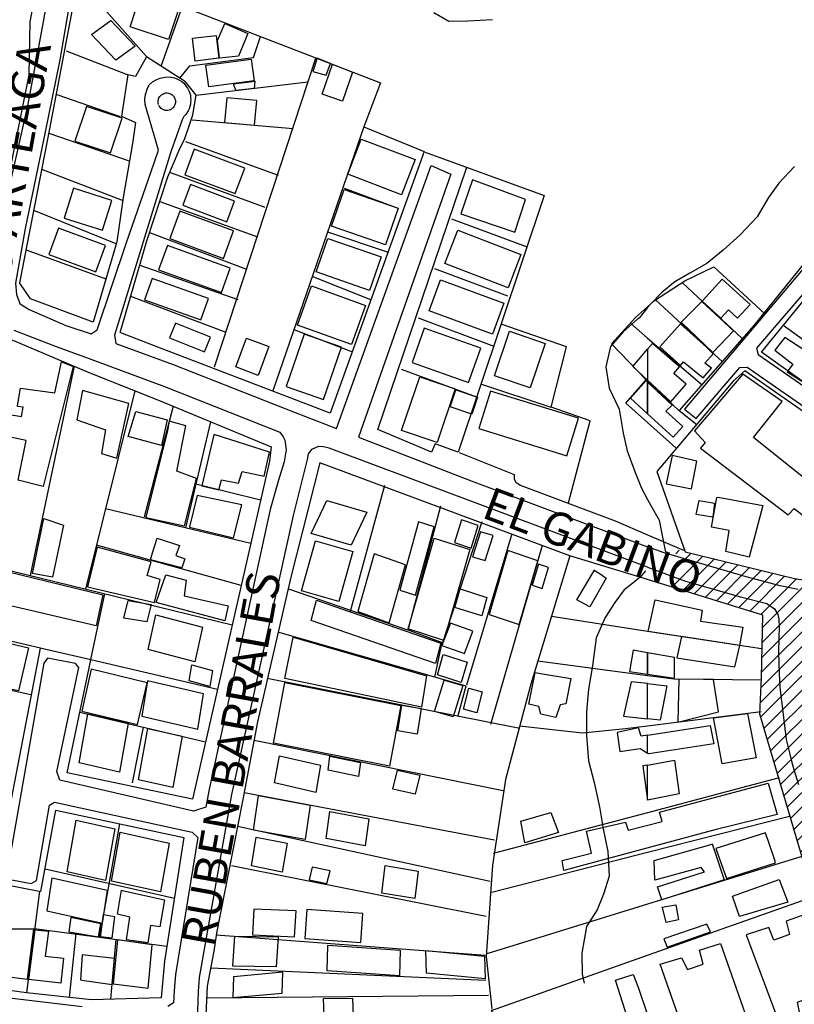
# Model space of a CAD drawing. Units: millimetres. Extents: x 8 to 4288, y 10 to 1950.
# Drawn here: x 240 to 475, y 1110 to 1408 of the extents above; entities that cross this region are included whole.
import ezdxf

# ---------------------------------------------------------------- set-up
doc = ezdxf.new("R2010")
doc.units = ezdxf.units.MM
doc.header["$LTSCALE"] = 0.1
doc.layers.add('02_textos', color=7, linetype='Continuous', lineweight=13)
doc.layers.add('A01_NUEVO', color=1, linetype='Continuous', lineweight=9)
doc.styles.add('MONOTXT', font='MONOTXT', dxfattribs={"height": 0.2})

msp = doc.modelspace()

# ---------------------------------------------------------------- hatches: boundary and pattern name
at = {"layer": 'A01_NUEVO'}
h = msp.add_hatch(dxfattribs=at)
h.set_pattern_fill('ANSI31', color=10, scale=25)
h.set_pattern_definition([(45, (-366323.3666, -6307683.8283), (-2.2097086912, 2.2097086912), [])])
h.paths.add_polyline_path([(507.242, 1196.041), (499.082, 1221.771), (499.762, 1223.961), (537.612, 1238.081), (541.942, 1237.551), (537.312, 1247.561), (534.282, 1251.901), (528.262, 1256.711), (523.452, 1260.211), (509.132, 1266.401), (507.612, 1263.431), (499.892, 1254.881), (487.086, 1239.086), (484.272, 1238.291), (480.422, 1237.881), (475.232, 1238.681), (442.122, 1246.841), (439.587, 1247.454), (436.894, 1236.491), (465.612, 1227.661), (465.212, 1208.711), (464.682, 1197.611), (481.062, 1142.431), (493.912, 1106.351), (509.272, 1091.051), (512.032, 1089.771), (513.532, 1088.261), (518.502, 1075.761), (527.962, 1046.571), (501.161, 1036.891), (504.98, 1024.758), (531.722, 1034.071), (534.902, 1032.171), (550.372, 988.966), (565.842, 945.761), (575.132, 919.711), (558.832, 914.151), (543.462, 909.081), (541.532, 908.457), (544.663, 898.461), (573.242, 907.621), (581.302, 884.981), (601.032, 820.601), (606.792, 802.461), (605.682, 799.981), (594.412, 795.811), (593.752, 796.561), (588.642, 795.051), (588.702, 791.781), (579.27, 788.376), (583.156, 776.016), (599.282, 781.471), (613.932, 784.201), (619.972, 762.361), (623.852, 747.901), (640.512, 694.071), (646.752, 675.121), (635.922, 671.001), (618.013, 665.125), (621.382, 654.399), (633.122, 658.061), (649.842, 663.271), (659.342, 631.321), (665.662, 610.051), (670.332, 594.341), (643.221, 584.957), (645.376, 578.106), (673.052, 587.051), (674.522, 585.851), (685.082, 553.291), (689.422, 535.861), (673.812, 530.831), (661.478, 526.862), (663.213, 521.379), (692.782, 531.411), (699.292, 509.271), (710.192, 471.721), (725.432, 421.661), (738.942, 380.311), (741.742, 371.561), (738.992, 367.701), (703.17, 355.72), (708.682, 338.821), (711.192, 337.971), (712.272, 335.921), (712.632, 328.348), (702.552, 321.981), (681.932, 310.451), (658.782, 300.611), (656.619, 288.452), (670.362, 284.341), (693.312, 291.321), (695.032, 291.851), (701.152, 293.171), (730.382, 295.921), (773.522, 300.051), (778.972, 300.331), (775.592, 324.841), (770.692, 338.151), (761.152, 360.201), (786.15, 368.743), (779.866, 386.639), (751.142, 377.891), (738.232, 420.381), (739.632, 425.193), (767.215, 434.651), (764.595, 442.49), (746.452, 436.461), (736.042, 433.281), (732.172, 446.231), (733.342, 446.451), (720.022, 490.831), (716.912, 501.111), (719.072, 505.541), (747.227, 514.893), (744.642, 522.811), (717.342, 513.631), (714.582, 513.361), (712.756, 514.268), (712.192, 515.811), (711.832, 517.351), (705.022, 538.391), (684.432, 609.041), (685.862, 612.151), (720.796, 623.87), (717.071, 634.975), (696.682, 628.101), (696.922, 631.011), (696.792, 631.341), (687.502, 628.791), (673.892, 673.191), (683.191, 675.757), (682.362, 678.881), (701.479, 685.427), (697.368, 697.308), (671.532, 688.501), (660.792, 684.841), (643.652, 738.451), (642.752, 738.151), (626.87, 791.447), (626.752, 794.261), (627.632, 795.251), (628.862, 795.841), (633.552, 797.211), (647.312, 801.911), (654.974, 804.615), (652.625, 812.556), (624.176, 803.007), (619.157, 817.676), (614.222, 832.101), (607.082, 859.391), (600.232, 885.601), (616.772, 890.141), (628.944, 894.411), (625.823, 903.105), (610.912, 897.761), (597.342, 893.651), (593.332, 897.441), (590.072, 907.791), (586.952, 918.951), (582.562, 932.981), (583.672, 936.431), (572.141, 971.535), (601.082, 980.732), (597.281, 992.789), (568.762, 983.401), (566.402, 983.871), (557.677, 1010.356), (548.952, 1036.841), (549.722, 1038.481), (576.873, 1048.053), (573.833, 1057.697), (566.202, 1054.941), (545.592, 1047.501), (536.752, 1073.041), (527.912, 1098.581), (538.642, 1103.081), (530.657, 1127.356), (522.672, 1151.631), (550.629, 1162.512), (544.036, 1179.453), (517.822, 1169.371), (515.402, 1170.311)])

# ---------------------------------------------------------------- linework, layer by layer
at = {"color": 253}
for p, q in [((283.292, 1393.901, 836.68), (289.782, 1412.081, 836.98)), ((273.172, 1391.251, 835.98), (254.652, 1398.411, 836.19)), ((330.072, 1396.251, 836.76), (299.442, 1302.711, 834.15)), ((293.992, 1385.081, 836.18), (327.782, 1389.151, 836.72)), ((251.722, 1385.351, 835.83), (270.892, 1378.641, 835.96)), ((292.752, 1377.661, 835.91), (323.352, 1374.971, 836.32)), ((344.702, 1375.541, 836.35), (317.172, 1295.531, 834.07)), ((273.702, 1365.141, 835.96), (249.442, 1373.511, 835.66)), ((290.702, 1371.061, 835.59), (318.762, 1360.861, 835.91)), ((271.672, 1353.221, 835.03), (247.172, 1362.561, 835.14)), ((314.832, 1351.071, 835.39), (285.962, 1361.721, 835.56)), ((354.642, 1350.991, 835.79), (338.852, 1356.891, 835.83)), ((282.932, 1352.911, 835.44), (312.482, 1342.191, 835.58)), ((269.752, 1340.061, 835.31), (244.752, 1350.181, 835.35)), ((371.322, 1347.691, 835.79), (393.952, 1339.241, 836.29)), ((279.822, 1343.541, 835.14), (309.242, 1332.451, 835.25)), ((333.772, 1343.761, 835.4), (352.102, 1337.531, 835.64)), ((242.432, 1338.291, 834.76), (266.602, 1329.451, 834.88)), ((276.842, 1333.611, 834.9), (306.592, 1323.241, 835.05)), ((346.912, 1323.081, 834.86), (329.102, 1330.201, 834.9)), ((366.142, 1332.621, 835.59), (388.272, 1324.381, 835.61)), ((441.392, 1328.141, 835.72), (459.272, 1311.491, 835.72)), ((303.002, 1313.281, 834.69), (274.112, 1324.161, 834.84)), ((453.492, 1304.281, 835.61), (433.012, 1323.271, 835.67)), ((361.232, 1317.651, 835.11), (384.122, 1309.101, 835.27)), ((425.492, 1316.061, 835.42), (430.732, 1311.541, 835.2)), ((472.042, 1315.261, 836.57), (487.842, 1303.871, 837.6)), ((323.582, 1314.171, 834.89), (341.292, 1307.421, 835.06)), ((430.732, 1311.541, 835.2), (447.212, 1297.371, 835.2)), ((256.962, 1303.011, 833.68), (243.682, 1239.591, 832.34)), ((356.092, 1302.111, 834.74), (378.882, 1293.761, 834.96)), ((401.472, 1290.551, 834.94), (380.512, 1297.491, 834.82)), ((430.342, 1298.931, 837.26), (430.732, 1298.551, 837.26)), ((430.732, 1298.551, 837.26), (440.232, 1289.551, 837.26)), ((275.322, 1295.611, 834.06), (260.412, 1235.511, 832.79)), ((286.962, 1290.921, 833.77), (278.142, 1257.321, 833.77)), ((298.262, 1286.221, 833.87), (290.702, 1254.041, 833.67)), ((439.302, 1278.291, 834.62), (430.732, 1285.941, 834.79)), ((313.442, 1262.411, 833.56), (293.812, 1267.281, 834.13)), ((351.022, 1266.941, 833.68), (340.582, 1228.691, 833.18)), ((310.472, 1249.351, 833.13), (266.442, 1259.801, 834.02)), ((389.542, 1252.291, 833.52), (375.832, 1206.381, 833.52)), ((430.732, 1251.941, 833.45), (441.562, 1247.311, 833.45)), ((307.582, 1236.641, 832.82), (263.712, 1248.831, 833.5)), ((398.762, 1248.761, 833.61), (383.162, 1194.561, 833.16)), ((225.162, 1244.101, 831.87), (304.862, 1224.691, 832.3)), ((262.072, 1214.151, 830.74), (266.242, 1234.091, 832.17)), ((430.732, 1222.701, 832.39), (401.562, 1227.201, 832.39)), ((246.792, 1217.621, 832.17), (221.062, 1223.641, 831.57)), ((465.262, 1217.411, 833.19), (430.732, 1222.701, 832.39)), ((318.942, 1222.451, 832.02), (375.612, 1206.181, 832.38)), ((368.402, 1219.341, 833.54), (366.142, 1208.801, 833.54)), ((300.402, 1205.071, 832.17), (262.032, 1214.051, 832.17)), ((430.732, 1209.291, 832.45), (397.472, 1213.741, 832.45)), ((243.882, 1203.521, 831.53), (218.302, 1209.011, 831.09)), ((375.642, 1206.161, 833.47), (373.202, 1197.121, 833.48)), ((258.732, 1198.231, 831.27), (296.792, 1189.221, 831.8)), ((465.132, 1198.381, 832.77), (430.732, 1194.041, 831.92)), ((274.642, 1176.861, 831.71), (277.982, 1193.671, 832.32)), ((311.502, 1189.781, 832.01), (386.992, 1174.531, 832.17)), ((470.532, 1178.351, 832.67), (430.732, 1167.811, 831.27)), ((308.442, 1173.931, 831.57), (384.292, 1159.581, 831.35)), ((430.732, 1167.811, 831.27), (383.942, 1155.431, 831.27)), ((473.692, 1166.671, 832.39), (430.732, 1155.721, 830.83)), ((270.752, 1164.441, 831.47), (264.612, 1130.241, 830.57)), ((306.472, 1163.731, 831.11), (383.042, 1147.051, 831)), ((430.732, 1155.721, 830.83), (383.512, 1143.681, 830.83)), ((477.402, 1154.541, 832.11), (430.732, 1140.121, 829.98)), ((304.682, 1151.791, 830.59), (381.832, 1136.511, 831.38)), ((248.152, 1150.841, 830.56), (287.342, 1141.881, 830.7)), ((246.442, 1144.041, 829.98), (242.552, 1113.271, 829.31)), ((430.732, 1124.611, 831.83), (481.052, 1142.421, 831.83)), ((231.842, 1132.671, 830.03), (245.002, 1132.641, 830.03)), ((285.072, 1127.291, 829.98), (245.002, 1132.641, 830.48)), ((257.512, 1131.221, 829.9), (255.442, 1111.881, 829.88)), ((300.042, 1130.841, 830.32), (381.532, 1124.701, 830.98)), ((268.132, 1111.291, 829.95), (269.742, 1129.471, 830.61)), ((298.342, 1120.791, 829.93), (381.732, 1117.051, 830.99)), ((297.132, 1111.721, 829.99), (382.552, 1112.501, 830.8))]:
    msp.add_line(p, q, dxfattribs=at)
at = {"color": 253, "extrusion": (0.053508, 0.027225, 0.998196), "elevation": 887.6}
msp.add_lwpolyline([(1118.461, -830.156), (1139.587, -824.659), (1145.003, -819.495)], dxfattribs=at)
at = {"color": 253}
for points, elevation in [([(262.272, 1403.441), (268.122, 1407.691), (275.452, 1399.931), (269.602, 1395.681)], 838.58), ([(296.892, 1394.191), (310.632, 1395.981), (311.482, 1389.441), (297.742, 1387.661)], 839.66), ([(334.672, 1394.701), (330.562, 1396.291), (329.332, 1392.241), (333.362, 1391.121)], 839.48), ([(311.672, 1389.321), (311.512, 1387.101), (305.942, 1386.501), (305.282, 1388.531)], 839.68), ([(289.872, 1351.811), (303.202, 1346.761), (305.562, 1352.971), (292.222, 1358.021)], 837.73), ([(333.872, 1341.751), (349.992, 1336.111), (346.432, 1325.951), (330.312, 1331.591)], 837.86), ([(328.882, 1327.321), (345.272, 1321.411), (341.002, 1309.581), (324.612, 1315.491)], 837.86), ([(448.522, 1308.751), (440.702, 1315.841), (434.402, 1308.891), (440.662, 1303.211), (441.602, 1304.331), (447.562, 1299.511), (450.022, 1302.461), (448.032, 1303.931), (450.532, 1306.771)], 837.86), ([(430.732, 1298.791), (437.762, 1292.231), (442.442, 1297.571), (438.662, 1300.821), (440.422, 1302.861), (432.232, 1309.901), (430.732, 1308.151)], 837.86), ([(430.732, 1298.791), (426.262, 1302.951), (430.732, 1308.151)], 837.86), ([(430.732, 1288.621), (425.582, 1293.331), (430.242, 1298.661), (430.732, 1298.201)], 837.86), ([(430.732, 1298.201), (438.142, 1291.251), (436.272, 1289.391), (441.352, 1284.731), (438.452, 1281.561), (430.732, 1288.621)], 837.86), ([(372.612, 1295.891), (379.182, 1293.651), (377.412, 1288.471), (370.852, 1290.711)], 837.13), ([(372.182, 1249.631), (377.222, 1247.961), (379.372, 1254.831), (374.332, 1256.501)], 836.05), ([(380.132, 1252.901), (377.692, 1245.331), (381.462, 1244.191), (383.902, 1251.761)], 836.05), ([(236.732, 1240.871), (265.672, 1233.821), (263.602, 1224.351), (234.692, 1231.151)], 838.25), ([(397.622, 1243.081), (395.722, 1236.741), (398.812, 1235.711), (400.702, 1242.041)], 836.87), ([(372.352, 1229.961), (373.922, 1235.571), (382.012, 1233.001), (380.442, 1227.401)], 835.75), ([(281.742, 1227.751), (295.852, 1224.001), (293.522, 1213.501), (279.402, 1217.261)], 834.77), ([(370.992, 1225.161), (368.412, 1218.431), (375.212, 1216.051), (377.792, 1222.781)], 835.68), ([(261.152, 1197.741), (273.372, 1194.961), (270.702, 1180.081), (258.482, 1182.861)], 833.4), ([(279.272, 1193.271), (289.732, 1190.931), (286.902, 1175.411), (276.442, 1177.761)], 833.78), ([(334.472, 1184.881), (343.702, 1182.991), (343.172, 1178.781), (333.932, 1180.661)], 835.34), ([(310.972, 1130.771), (323.752, 1130.221), (324.242, 1138.071), (311.462, 1138.611)], 832.85), ([(265.042, 1134.171), (255.942, 1136.101), (255.342, 1131.681), (264.332, 1130.221)], 832.6), ([(318.132, 1121.071), (305.032, 1121.281), (305.632, 1130.401), (318.742, 1130.181)], 832.78), ([(333.602, 1119.901), (333.822, 1127.681), (355.762, 1126.201), (355.532, 1118.421)], 833.25), ([(259.962, 1117.031), (268.502, 1115.801), (269.182, 1123.601), (259.432, 1124.741), (258.902, 1117.191)], 832.69), ([(305.092, 1111.791), (320.022, 1113.151), (320.232, 1119.491), (305.302, 1118.121)], 832.78), ([(332.522, 1111.571), (341.272, 1111.611), (341.472, 1106.271), (332.732, 1106.231)], 832.51)]:
    msp.add_lwpolyline(points, close=True, dxfattribs=dict(at, elevation=elevation))
at = {"color": 253, "elevation": 840.3}
msp.add_lwpolyline([(365.942, 1410.101), (370.532, 1407.561), (376.272, 1407.621), (383.692, 1408.011)], dxfattribs=at)
at = {"color": 253, "extrusion": (-0.000801717, 0.000118261, 1), "elevation": 839.599}
msp.add_lwpolyline([(301.125, 1401.542), (303.265, 1406.672), (310.305, 1403.722), (307.405, 1396.792), (301.725, 1396.232)], close=True, dxfattribs=at)
at = {"color": 253, "extrusion": (-0.000167184, 0.001417, 0.999999), "elevation": 841.567}
msp.add_lwpolyline([(292.992, 1401.2), (300.112, 1402.04), (300.932, 1395.08), (293.812, 1394.24)], close=True, dxfattribs=at)
at = {"color": 253, "extrusion": (0.002527, 0.006918, 0.999973), "elevation": 849.921}
msp.add_lwpolyline([(333.1, 1388.645), (339.22, 1386.275), (336.17, 1377.405), (329.97, 1379.535)], close=True, dxfattribs=at)
at = {"color": 253, "extrusion": (-0.002653, 0.000918061, 0.999996), "elevation": 839.655}
msp.add_lwpolyline([(305.417, 1383.541), (304.727, 1376.101), (313.857, 1375.251), (314.547, 1382.691)], close=True, dxfattribs=at)
at = {"color": 253, "extrusion": (-0.003039, -0.007283, 0.999969), "elevation": 827.431}
msp.add_lwpolyline([(293.048, 1367.054), (308.348, 1361.364), (311.218, 1369.084), (295.928, 1374.784)], close=True, dxfattribs=at)
at = {"color": 253, "extrusion": (-0.000550305, -0.000380447, 1), "elevation": 836.699}
msp.add_lwpolyline([(254.373, 1348.22), (266.003, 1344.54), (268.853, 1353.56), (257.223, 1357.24)], close=True, dxfattribs=at)
at = {"color": 253, "extrusion": (0.001265, 0.003527, 0.999993), "elevation": 844.106}
msp.add_lwpolyline([(373.111, 1346.243), (389.461, 1340.603), (392.661, 1350.573), (376.641, 1356.543)], close=True, dxfattribs=at)
at = {"color": 253, "extrusion": (0.007423, 0.020083, 0.999771), "elevation": 867.166}
msp.add_lwpolyline([(196.949, -1339.352), (179.614, -1339.352), (179.61, -1348.225), (196.945, -1348.225)], close=True, dxfattribs=at)
at = {"color": 253, "extrusion": (-0.00079283, -0.000802866, 0.999999), "elevation": 836.742}
msp.add_lwpolyline([(286.556, 1312.294), (297.136, 1308.074), (298.926, 1312.534), (288.336, 1316.764)], close=True, dxfattribs=at)
at = {"color": 253, "extrusion": (0.000820365, 0.000670754, 0.999999), "elevation": 838.725}
msp.add_lwpolyline([(358.675, 1303.569), (375.795, 1297.539), (379.465, 1307.959), (362.345, 1313.989)], close=True, dxfattribs=at)
at = {"color": 253, "extrusion": (-0.000525332, -0.000193898, 1), "elevation": 836.678}
msp.add_lwpolyline([(384.752, 1300.264), (389.282, 1313.764), (400.152, 1310.114), (395.612, 1296.614)], close=True, dxfattribs=at)
at = {"color": 253, "extrusion": (0.000458396, -0.000746381, 1), "elevation": 836.28}
msp.add_lwpolyline([(305.528, 1303.416), (308.778, 1312.116), (315.558, 1309.576), (312.308, 1300.886)], close=True, dxfattribs=at)
at = {"color": 253, "extrusion": (-3.59425e-06, -3.3e-15, 1), "elevation": 835.982}
msp.add_lwpolyline([(291.895, 1254.251), (305.265, 1251.081), (307.755, 1261.071), (294.295, 1263.891), (291.895, 1254.351)], close=True, dxfattribs=at)
at = {"color": 253, "extrusion": (0.002384, 0.001976, 0.999995), "elevation": 839.528}
msp.add_lwpolyline([(449.028, 1259.885), (448.458, 1255.665), (443.448, 1256.495), (444.298, 1260.685)], close=True, dxfattribs=at)
at = {"color": 253, "extrusion": (-0.018447, 0.006697, 0.999807), "elevation": 834.954}
msp.add_lwpolyline([(-1310.502, -67.952), (-1271.87, -64.386), (-1271.213, -102.602)], dxfattribs=at)
at = {"color": 253, "extrusion": (0.0029, 0.007802, 0.999965), "elevation": 844.193}
msp.add_lwpolyline([(378.034, 1249.303), (366.163, 1212.702), (355.563, 1216.642)], dxfattribs=at)
at = {"color": 253, "extrusion": (-0.013465, 0.002419, 0.999906), "elevation": 834.229}
msp.add_lwpolyline([(337.125, 1233.027), (341.316, 1248.077), (352.617, 1244.847), (348.427, 1229.787)], close=True, dxfattribs=at)
at = {"color": 253, "extrusion": (-0.006339, -0.019634, 0.999787), "elevation": 808.8}
msp.add_lwpolyline([(-36.028, 1319.908), (-24.669, 1319.908), (-23.719, 1291.311), (-35.078, 1291.311)], close=True, dxfattribs=at)
at = {"color": 253, "extrusion": (-0.012099, -0.074079, 0.997179), "elevation": 737.841}
msp.add_lwpolyline([(71.138, 1319.087), (78.21, 1319.087), (77.803, 1313.625), (70.73, 1313.625)], close=True, dxfattribs=at)
at = {"color": 253, "extrusion": (-0.008207, -0.001724, 0.999965), "elevation": 830.293}
msp.add_lwpolyline([(373.886, 1211.034), (375.656, 1217.134), (382.846, 1214.784), (381.086, 1208.684)], close=True, dxfattribs=at)
at = {"color": 253, "extrusion": (-0.000180219, -0.000746969, 1), "elevation": 832.648}
msp.add_lwpolyline([(279.202, 1207.794), (262.312, 1211.864), (259.442, 1199.174), (276.332, 1195.094)], close=True, dxfattribs=at)
at = {"color": 253, "extrusion": (-0.001113, -0.003958, 0.999992), "elevation": 829.288}
msp.add_lwpolyline([(299, 1209.293), (292.74, 1211.053), (293.57, 1215.873), (299.83, 1214.113)], close=True, dxfattribs=at)
at = {"color": 253, "extrusion": (-0.011665, -0.02644, 0.999582), "elevation": 796.379}
msp.add_lwpolyline([(-199.181, 1256.583), (-123.602, 1273.539), (-123.23, 1273.539)], dxfattribs=at)
at = {"color": 253, "extrusion": (0.013932, 0.746471, 0.665272), "elevation": 1462.508}
msp.add_lwpolyline([(-442.721, -187.148), (-416.14, -186.853), (-408.092, -188.206)], dxfattribs=at)
at = {"color": 253, "extrusion": (0.000409917, 0.002511, 0.999997), "elevation": 839.078}
msp.add_lwpolyline([(355.939, 1198.238), (361.759, 1197.288), (360.509, 1189.528), (354.689, 1190.478)], close=True, dxfattribs=at)
at = {"color": 253, "extrusion": (-0.005947, -0.025782, 0.99965), "elevation": 801.888}
msp.add_lwpolyline([(44.65, 1248.105), (57.468, 1248.106), (57.867, 1239.79), (45.059, 1239.791)], close=True, dxfattribs=at)
at = {"color": 253, "extrusion": (-0.049512, -0.21757, 0.974788), "elevation": 539.32}
msp.add_lwpolyline([(84.067, 1385.219), (91.037, 1385.336), (90.938, 1379.258), (83.968, 1379.152)], close=True, dxfattribs=at)
at = {"color": 253, "extrusion": (-0.003964, -0.017821, 0.999833), "elevation": 811.859}
msp.add_lwpolyline([(-1.604, 1208.708), (10.372, 1208.708), (11.046, 1192.823), (-0.93, 1192.823)], close=True, dxfattribs=at)
at = {"color": 253, "extrusion": (0.014826, -0.00434, 0.999881), "elevation": 832.41}
msp.add_lwpolyline([(255.885, 1150.704), (258.524, 1165.485), (273.426, 1162.245), (270.786, 1147.464)], close=True, dxfattribs=at)
at = {"color": 253, "extrusion": (-0.000494276, -0.002481, 0.999997), "elevation": 829.339}
msp.add_lwpolyline([(328.593, 1149.482), (333.983, 1148.402), (334.923, 1152.252), (329.523, 1153.322)], close=True, dxfattribs=at)
at = {"color": 253, "extrusion": (-0.002173, -0.009728, 0.99995), "elevation": 821.527}
msp.add_lwpolyline([(268.932, 1152.297), (252.052, 1156.068), (250.532, 1146.127), (267.412, 1142.357)], close=True, dxfattribs=at)
at = {"color": 253, "extrusion": (-0.012488, -0.042688, 0.99901), "elevation": 778.465}
msp.add_lwpolyline([(121.006, 1255.291), (117.33, 1260.598), (129.453, 1269.456), (133.865, 1263.521)], close=True, dxfattribs=at)
at = {"color": 253, "extrusion": (0.288247, -0.933501, 0.213283), "elevation": -763.126}
msp.add_lwpolyline([(747.935, 1016.122), (715.397, 1016.122), (696.967, 1015.815)], dxfattribs=at)
at = {"color": 253, "extrusion": (-0.001546, -0.000565475, 0.999999), "elevation": 831.592}
msp.add_lwpolyline([(266.279, 1130.582), (267.119, 1137.422), (270.499, 1136.822), (269.659, 1130.232), (266.329, 1130.692)], close=True, dxfattribs=at)
at = {"color": 253, "extrusion": (0.000998425, 0.001641, 0.999998), "elevation": 835.773}
msp.add_lwpolyline([(326.07, 1128.291), (343.05, 1127.101), (343.59, 1135.911), (326.61, 1137.101)], close=True, dxfattribs=at)
at = {"color": 253, "extrusion": (0.003069, -0.000872022, 0.999995), "elevation": 839.871}
msp.add_lwpolyline([(428.154, 1090.904), (427.104, 1090.534), (418.364, 1117.784), (423.754, 1119.554), (425.344, 1115.414), (428.154, 1107.284)], close=True, dxfattribs=at)
for points in [[(264.622, 1463.631, 836.39), (262.122, 1450.051, 835.87), (259.212, 1433.941, 835.16), (257.822, 1426.071, 835.03), (252.652, 1395.771, 834.66), (247.032, 1368.011, 833.98), (242.132, 1344.701, 833.51), (239.232, 1328.161, 832.987), (239.532, 1324.751, 833.017), (240.562, 1322.011, 833.8)], [(232.272, 1336.131, 833.36), (243.302, 1391.251, 834.45), (243.692, 1407.341, 834.7), (245.872, 1419.251, 834.96), (249.072, 1429.791, 835.18), (249.942, 1430.131, 835.18), (250.632, 1429.871, 835.18), (251.202, 1429.491, 835.18), (251.242, 1428.201, 835.18), (247.622, 1407.331, 835.01), (242.922, 1382.341, 834.3), (236.722, 1354.611, 833.83), (233.762, 1336.131, 833.43), (233.332, 1335.521, 833.36), (232.692, 1335.501, 833.35), (232.322, 1335.891, 833.36), (232.272, 1336.131, 833.36)], [(240.562, 1322.011, 833.8), (241.252, 1321.491, 833.78), (243.312, 1320.241, 833.78), (254.442, 1315.351, 833.34), (262.122, 1312.821, 833.54), (263.902, 1314.071, 833.54), (272.862, 1340.521, 834.47), (281.212, 1364.661, 834.82), (282.552, 1368.431, 834.85), (278.462, 1382.261, 835.53), (278.442, 1384.041, 835.56), (278.562, 1385.341, 835.56), (279.102, 1386.911, 835.56), (279.722, 1388.271, 835.56), (280.752, 1389.131, 835.56), (281.982, 1389.831, 835.56), (283.072, 1390.311, 835.56), (284.512, 1390.591, 835.56), (285.742, 1390.641, 835.56), (287.012, 1390.461, 835.52), (287.362, 1390.351, 835.5), (288.062, 1390.051, 835.5), (288.852, 1389.701, 835.5), (289.552, 1389.211, 835.5), (290.082, 1388.821, 835.5), (290.512, 1388.341, 835.5), (290.952, 1387.771, 835.5), (291.302, 1387.241, 835.5), (291.562, 1386.851, 835.5), (291.782, 1386.191, 835.5), (292.002, 1385.671, 835.5), (292.182, 1385.101, 835.5), (292.272, 1384.401, 835.5), (292.352, 1383.831, 835.5), (292.272, 1383.081, 835.5), (292.182, 1382.341, 835.5), (291.782, 1380.941, 835.5), (291.562, 1380.371, 835.42), (290.822, 1379.271, 835.25), (290.252, 1378.661, 835.17), (289.732, 1377.611, 835.08), (286.282, 1367.931, 835), (269.182, 1312.461, 833.51), (269.622, 1309.871, 833.32), (286.942, 1303.591, 833.77), (323.922, 1289.011, 833.55), (336.432, 1284.161, 833.55), (365.182, 1363.791, 833.61), (371.072, 1361.201, 833.61), (343.172, 1281.541, 833.61), (377.212, 1268.321, 833.47), (430.732, 1248.361, 833.07)], [(518.072, 1271.691, 835.71), (541.552, 1300.211, 837.34), (541.172, 1302.251, 837.34), (491.702, 1339.191, 837.01), (489.392, 1338.871, 837.01), (483.232, 1331.231, 836.72), (463.682, 1308.521, 835.89), (464.252, 1306.591, 835.89), (515.052, 1271.321, 835.7), (518.062, 1271.691, 835.62)], [(479.412, 1334.401, 836.72), (441.912, 1290.061, 834.86), (445.402, 1287.201, 834.86), (458.682, 1302.661, 835.5), (460.882, 1302.731, 835.62), (511.952, 1267.351, 835.69)], [(238.692, 1313.901, 833.97), (251.532, 1308.961, 833.97), (261.252, 1305.411, 833.69), (284.392, 1296.851, 833.77), (319.292, 1283.071, 833.55), (319.832, 1282.351, 833.55), (320.302, 1281.671, 833.54), (320.842, 1280.621, 833.54), (321.242, 1277.701, 833.49), (320.602, 1274.091, 833.4), (318.932, 1268.551, 833.29), (316.342, 1259.641, 833.1), (297.862, 1174.951, 831.43), (296.892, 1169.431, 830.92), (293.142, 1168.281, 830.92), (252.612, 1177.701, 830.63), (251.752, 1180.241, 830.63), (258.392, 1211.791, 831.36), (257.382, 1212.951, 831.36), (248.942, 1214.611, 831.36), (247.812, 1213.091, 831.36), (236.462, 1148.551, 830.13)], [(430.732, 1242.201, 833.23), (336.622, 1277.251, 833.61), (334.272, 1278.161, 833.61), (332.512, 1278.631, 833.61), (330.992, 1278.661, 833.61), (328.892, 1277.761, 833.61), (327.922, 1276.501, 833.61), (327.582, 1274.821, 833.56), (323.332, 1257.861, 833.1), (304.692, 1173.271, 831.43), (294.822, 1117.921, 829.71), (294.502, 1113.511, 829.57), (294.122, 1102.261, 829.32)], [(476.312, 1235.411, 833.62), (470.852, 1236.471, 833.59), (460.562, 1239.281, 833.23), (435.772, 1246.481, 833.07), (430.732, 1248.361, 833.07)], [(430.732, 1242.201, 833.23), (442.152, 1237.951, 833.23), (458.842, 1233.141, 833.23), (466.872, 1231.111, 833.39), (469.122, 1229.561, 833.46), (470.162, 1227.841, 833.46), (470.502, 1226.521, 833.46), (470.612, 1223.881, 833.34), (470.492, 1220.901, 833.15), (470.412, 1216.291, 833.06), (470.532, 1209.961, 832.96), (470.732, 1205.771, 832.67), (472.712, 1189.951, 832.61), (473.712, 1185.981, 832.47), (474.372, 1183.041, 832.4), (474.992, 1180.881, 832.29), (476.472, 1176.331, 832.19)], [(236.972, 1147.671, 830.13), (243.992, 1146.391, 830.13), (245.562, 1147.301, 830.13), (249.482, 1170.081, 830.27), (250.982, 1170.961, 830.27), (251.022, 1170.961, 830.27), (292.692, 1161.911, 830.82), (294.422, 1160.331, 830.82), (287.662, 1118.821, 829.71), (287.302, 1113.901, 829.57), (287.102, 1110.251, 829.57), (285.392, 1109.101, 829.36)], [(259.442, 1108.961, 829.04), (216.102, 1114.121, 828.87), (213.652, 1112.071, 828.87), (212.522, 1102.341, 828.66)]]:
    msp.add_polyline3d(points)
at = {"color": 253}
for points in [[(270.962, 1313.271, 834.05), (278.962, 1340.951, 834.98), (285.402, 1360.351, 835.25), (288.752, 1368.441, 835.62), (290.492, 1372.031, 835.71), (291.952, 1376.101, 835.84), (292.962, 1379.131, 835.99), (293.992, 1385.081, 836.18), (290.752, 1389.101, 836.18), (278.862, 1396.751, 836.18), (275.582, 1390.741, 836.18), (273.192, 1391.221, 836.18), (271.352, 1378.741, 835.88), (275.602, 1376.841, 835.84), (274.632, 1370.491, 835.68), (271.782, 1354.071, 835.35), (269.952, 1340.711, 835.09), (262.692, 1316.331, 834.63), (243.742, 1323.431, 834.63), (240.482, 1328.191, 834.63), (240.482, 1328.291, 834.63), (249.582, 1374.891, 835.69), (258.802, 1423.371, 836.87)], [(289.612, 1412.111, 836.91), (349.772, 1388.871, 836.62), (344.702, 1375.541, 836.35), (363.062, 1368.041, 836.39), (334.592, 1288.761, 833.65), (282.332, 1308.811, 833.91), (271.142, 1313.181, 834.63)], [(288.962, 1390.251, 836.33), (292.042, 1393.951, 836.33), (311.352, 1396.501, 836.83), (313.472, 1402.901, 836.83)], [(522.082, 1388.591, 838.23), (462.942, 1315.321, 835.71), (440.232, 1289.581, 835.1), (445.602, 1285.351, 835.1)], [(282.512, 1382.261, 835.91), (282.382, 1382.791, 835.79), (282.382, 1383.381, 835.67), (282.622, 1384.321, 835.54), (282.932, 1384.741, 835.51), (283.392, 1385.241, 835.51), (283.832, 1385.461, 835.51), (284.132, 1385.611, 835.51), (284.442, 1385.701, 835.51), (284.742, 1385.791, 835.51), (285.122, 1385.771, 835.51), (285.582, 1385.681, 835.51), (285.882, 1385.591, 835.51), (286.152, 1385.501, 835.51), (286.392, 1385.411, 835.51), (286.652, 1385.171, 835.51), (286.892, 1385.021, 835.51), (287.112, 1384.801, 835.51), (287.202, 1384.631, 835.51), (287.372, 1384.341, 835.51), (287.502, 1384.011, 835.51), (287.682, 1383.581, 835.51), (287.662, 1383.231, 835.51), (287.662, 1382.831, 835.51), (287.612, 1382.521, 835.51), (287.462, 1382.171, 835.51), (287.242, 1381.821, 835.51), (287.112, 1381.521, 835.51), (286.932, 1381.301, 835.51), (286.722, 1381.061, 835.51), (286.452, 1380.861, 835.51), (286.062, 1380.691, 835.51), (285.752, 1380.551, 835.51), (285.292, 1380.511, 835.51), (284.962, 1380.471, 835.51), (284.592, 1380.511, 835.51), (284.152, 1380.661, 835.51), (283.692, 1380.841, 835.51), (283.342, 1381.041, 835.51), (282.912, 1381.561, 835.52), (282.602, 1381.961, 835.91)], [(363.322, 1367.841, 836.4), (399.382, 1354.711, 836.52), (373.362, 1276.991, 834.36), (366.332, 1279.501, 834.4), (365.242, 1277.041, 834), (348.942, 1283.861, 834.15), (375.902, 1363.311, 836.1)], [(475.252, 1363.471, 832.19), (470.432, 1358.501, 831.59), (467.292, 1354.131, 831.19), (463.932, 1348.221, 830.95), (458.792, 1342.851, 830.77), (453.602, 1338.211, 830.44), (448.642, 1334.111, 830.34), (443.532, 1331.191, 830.32), (438.952, 1328.561, 830.3), (435.002, 1325.351, 830.3), (431.482, 1321.721, 830.3), (430.732, 1320.791, 830.3)], [(430.732, 1321.031, 835.82), (432.852, 1322.901, 835.82), (441.982, 1328.871, 836.33), (450.732, 1333.141, 835.95), (466.142, 1318.991, 835.95)], [(430.732, 1285.941, 834.79), (424.132, 1291.831, 834.79), (430.242, 1298.861, 835.95), (419.822, 1309.801, 835.31), (427.082, 1317.811, 835.66), (430.732, 1321.031, 835.82)], [(430.732, 1320.791, 830.3), (428.172, 1317.621, 830.3), (427.682, 1317.251, 830.3), (423.272, 1313.461, 830.3), (419.442, 1308.961, 830.3), (418.072, 1302.881, 830.3), (419.052, 1296.391, 830.3), (422.112, 1289.991, 830.3), (423.292, 1282.721, 830.29), (424.552, 1277.361, 830.29), (426.822, 1271.111, 830.12), (428.862, 1266.111, 829.89), (430.732, 1262.621, 829.69)], [(406.792, 1261.691, 834.44), (413.352, 1286.491, 834.59), (401.532, 1290.611, 834.59), (406.112, 1308.911, 834.81), (386.342, 1315.801, 834.82)], [(201.378, 1118.856, 829.16), (220.722, 1221.931, 831.61), (230.312, 1269.831, 833.15), (237.312, 1310.801, 833.99), (237.442, 1311.201, 833.99), (238.602, 1310.811, 833.99), (261.272, 1301.181, 833.79), (283.042, 1292.551, 833.9), (316.672, 1278.561, 833.57), (316.132, 1274.241, 833.57), (292.862, 1171.941, 833.57), (254.892, 1179.881, 830.74), (262.052, 1214.101, 830.74), (246.692, 1217.641, 831.99), (232.992, 1146.641, 830.19), (246.892, 1143.961, 830.11), (251.412, 1168.601, 830.44), (290.212, 1160.261, 831.18), (284.382, 1122.811, 830.3), (283.342, 1111.761, 829.77), (262.192, 1111.151, 829.65), (242.522, 1113.281, 829.31), (201.378, 1118.856, 829.16)], [(373.662, 1276.851, 834.5), (390.292, 1270.261, 834.14), (390.282, 1268.781, 834.14), (390.812, 1267.931, 834.14), (391.652, 1267.281, 834.14), (392.082, 1267.041, 834.14), (420.852, 1256.161, 833.18), (430.732, 1251.941, 833.45)], [(430.732, 1238.391, 832.7), (407.182, 1245.631, 832.7), (331.422, 1273.751, 833.51), (322.582, 1239.091, 833.16), (312.512, 1195.291, 832.47), (307.952, 1171.321, 831.86), (300.112, 1131.271, 830.25), (299.282, 1125.831, 830.46), (297.312, 1115.311, 830.33), (296.872, 1106.541, 830.15)], [(430.732, 1262.621, 829.69), (431.712, 1260.791, 829.69), (434.212, 1256.381, 829.52), (435.042, 1252.231, 829.28), (436.132, 1246.671, 829.2)], [(407.182, 1245.631, 833.04), (395.332, 1206.711, 832.17), (387.702, 1177.901, 831.88), (383.712, 1151.961, 831.62), (381.832, 1124.261, 830.15), (383.472, 1108.381, 829.99)], [(430.122, 1241.011, 829.2), (428.512, 1239.271, 829.2), (425.712, 1236.871, 829.2), (423.572, 1235.261, 829.2), (420.752, 1231.471, 829.2), (417.872, 1226.891, 829.2), (415.152, 1220.731, 829.2), (414.042, 1212.301, 829.2), (412.792, 1205.241, 829.2), (412.152, 1198.441, 829.07), (412.222, 1191.161, 828.89), (412.852, 1183.471, 828.67), (414.522, 1176.921, 828.35), (416.112, 1169.581, 828.1), (417.252, 1162.881, 827.9), (418.662, 1156.081, 827.77), (419.062, 1148.621, 827.55), (417.322, 1143.151, 827.54), (415.412, 1138.361, 827.51), (412.242, 1133.351, 827.51), (410.832, 1125.261, 827.45), (410.912, 1118.881, 827.43), (411.482, 1116.221, 827.43)], [(493.862, 1106.351, 831.72), (481.062, 1142.431, 831.83), (464.682, 1197.611, 833.37), (465.212, 1208.711, 833.58), (465.612, 1227.661, 833.75), (430.732, 1238.391, 832.7)], [(430.732, 1194.041, 831.92), (424.052, 1193.201, 831.92), (411.022, 1191.861, 831.81), (391.952, 1193.971, 831.9)], [(430.732, 1083.851, 828.91), (397.002, 1071.841, 828.91), (383.452, 1108.101, 829.8), (383.462, 1107.881, 829.8), (430.732, 1124.611, 831.83)]]:
    msp.add_polyline3d(points, dxfattribs=at)
for points in [[(277.322, 1416.071, 839.11), (288.952, 1412.231, 838.95), (285.572, 1401.991, 838.95), (273.942, 1405.841, 838.95)], [(257.232, 1371.191, 838.03), (268.002, 1367.631, 838.24), (271.482, 1378.171, 837.9), (260.712, 1381.731, 837.9)], [(343.962, 1371.831, 837.99), (360.252, 1365.581, 838.54), (356.182, 1354.961, 838.54), (339.892, 1361.211, 838.54)], [(338.822, 1356.521, 837.76), (355.142, 1350.881, 837.82), (351.312, 1339.811, 838.1), (334.992, 1345.451, 838.1)], [(249.272, 1336.881, 837.16), (263.502, 1331.641, 837.31), (266.432, 1339.591, 837.31), (252.202, 1344.831, 837.31)], [(373.222, 1344.231, 838.48), (392.332, 1336.821, 838.06), (388.432, 1326.761, 837.91), (369.322, 1334.171, 837.91)], [(282.572, 1332.251, 837.97), (301.582, 1325.351, 837.53), (304.262, 1332.731, 837.53), (285.252, 1339.631, 837.53)], [(490.792, 1338.611, 836.99), (537.272, 1303.731, 837.59), (513.732, 1274.711, 836.04), (511.642, 1274.211, 836.04), (465.182, 1307.321, 835.99)], [(278.312, 1323.111, 838.16), (295.322, 1317.051, 837.97), (297.632, 1323.541, 837.97), (280.622, 1329.591, 837.97)], [(368.012, 1329.161, 837.93), (387.182, 1322.091, 837.03), (383.712, 1312.681, 837.03), (364.542, 1319.761, 837.03)], [(453.332, 1329.401, 838.51), (461.752, 1321.751, 838.41), (457.942, 1317.551, 838.41), (455.192, 1320.051, 838.41), (452.922, 1317.541, 838.41), (447.242, 1322.681, 838.41)], [(447.152, 1322.631, 838.41), (440.832, 1316.411, 838.2), (450.432, 1307.221, 837.86), (456.762, 1313.751, 837.86)], [(326.672, 1312.771, 837.48), (321.172, 1296.861, 837.24), (332.522, 1292.941, 837.57), (338.012, 1308.841, 837.57)], [(479.682, 1297.051, 838.07), (486.492, 1304.851, 838.37), (479.862, 1309.631, 838.18), (478.312, 1307.741, 838.18), (472.272, 1311.671, 838.18), (469.222, 1307.871, 838.18), (474.762, 1303.651, 838.18), (473.002, 1301.371, 838), (473.002, 1301.341, 838)], [(256.662, 1302.921, 835.56), (247.582, 1266.581, 835.6), (240.062, 1268.501, 835.6), (242.442, 1280.571, 835.68), (235.752, 1281.901, 835.68), (236.692, 1288.461, 835.68), (241.072, 1287.811, 835.68), (241.512, 1290.621, 835.68), (239.792, 1290.851, 835.68), (239.822, 1291.021, 835.68), (240.682, 1296.361, 835.89), (251.122, 1294.971, 835.9), (253.182, 1304.361, 835.9)], [(500.152, 1254.991, 834.9), (507.612, 1263.431, 835.35), (509.132, 1266.401, 835.39), (508.092, 1267.851, 835.4), (486.192, 1283.421, 835.63), (460.172, 1301.601, 835.63), (456.672, 1298.521, 835.36), (433.542, 1271.161, 834.15), (442.122, 1246.841, 833.34), (475.232, 1238.681, 834.13), (480.422, 1237.881, 834.13), (484.272, 1238.291, 834.36), (486.362, 1238.881, 834.46), (487.312, 1239.571, 834.53), (488.242, 1240.511, 834.56), (499.892, 1254.881, 834.56)], [(459.582, 1300.601, 838.56), (444.952, 1283.441, 838.92), (448.182, 1279.891, 838.25), (446.732, 1278.211, 838.18), (473.322, 1257.971, 838.08), (475.092, 1259.981, 838.2), (482.812, 1254.021, 837.96), (484.672, 1256.321, 837.95), (488.062, 1254.121, 837.95), (501.102, 1270.061, 837.84), (493.262, 1275.551, 838.07), (484.062, 1264.371, 838.27), (462.812, 1281.431, 838.16), (471.432, 1292.371, 838.16)], [(361.672, 1299.821, 837.16), (372.442, 1296.201, 836.89), (366.972, 1279.941, 836.89), (356.202, 1283.571, 836.89)], [(269.882, 1275.151, 835.03), (273.552, 1291.691, 835.47), (259.502, 1295.681, 835.51), (257.772, 1286.821, 835.52), (266.522, 1283.801, 835.52), (265.302, 1276.581, 835.1)], [(379.602, 1284.121, 838.43), (406.252, 1275.931, 838), (409.752, 1287.301, 837.35), (383.102, 1295.481, 837.35)], [(275.632, 1289.301, 835.95), (285.112, 1286.751, 835.53), (283.392, 1278.991, 835.53), (273.382, 1281.761, 835.63)], [(285.242, 1283.551, 835.68), (278.702, 1257.241, 836.17), (290.422, 1254.731, 836.17), (294.052, 1269.021, 836.17), (288.082, 1271.281, 836.17), (290.842, 1284.921, 835.96), (285.732, 1286.391, 835.96)], [(299.202, 1281.881, 836.05), (295.672, 1266.781, 835.71), (300.792, 1265.551, 835.71), (301.592, 1268.581, 835.71), (306.782, 1267.641, 835.71), (307.832, 1271.101, 835.71), (314.542, 1269.711, 835.71), (316.192, 1277.031, 835.71), (299.352, 1282.351, 835.86)], [(438.132, 1275.971, 836.84), (436.382, 1267.361, 836.84), (443.972, 1265.901, 836.85), (445.642, 1274.221, 836.89)], [(328.812, 1252.361, 835.63), (333.522, 1262.341, 835.84), (345.652, 1258.791, 835.84), (340.932, 1248.811, 835.84)], [(452.072, 1263.361, 836.35), (465.612, 1260.841, 836.35), (461.492, 1245.231, 835.9), (454.432, 1246.911, 835.9), (455.412, 1253.231, 836.09), (450.022, 1254.291, 836.09), (451.652, 1263.261, 836.09)], [(244.402, 1240.231, 834.53), (247.782, 1256.881, 834.88), (253.742, 1254.891, 834.94), (250.432, 1239.111, 835.01)], [(355.672, 1235.211, 835.43), (360.382, 1233.711, 835.47), (366.042, 1254.411, 835.63), (361.342, 1255.911, 835.63)], [(280.732, 1246.531, 834.81), (282.122, 1250.911, 834.87), (288.852, 1248.761, 834.91), (287.832, 1245.701, 834.91), (290.522, 1244.701, 834.91), (289.572, 1241.931, 834.97), (280.082, 1244.371, 835.05)], [(281.362, 1231.481, 834.86), (283.052, 1238.461, 834.86), (279.132, 1239.661, 834.86), (280.272, 1243.781, 834.89), (263.932, 1248.231, 834.9), (261.002, 1236.161, 834.9)], [(388.392, 1247.181, 836.15), (382.742, 1227.861, 835.21), (391.792, 1224.771, 835.22), (397.442, 1244.091, 835.22)], [(347.842, 1246.201, 835.67), (342.892, 1228.711, 835.17), (352.372, 1225.341, 835.25), (357.322, 1242.831, 835.25)], [(416.292, 1240.111, 834.33), (418.142, 1238.821, 834.33), (413.172, 1230.121, 833.97), (409.262, 1232.261, 833.91), (414.582, 1241.261, 834.14), (414.552, 1241.221, 834.14)], [(281.792, 1231.481, 834.69), (284.742, 1239.841, 834.73), (290.912, 1238.251, 834.74), (290.282, 1233.531, 834.75), (303.622, 1230.461, 834.76), (302.662, 1225.881, 834.77)], [(330.372, 1232.171, 835.25), (368.072, 1219.141, 835.38), (366.502, 1212.961, 835.41), (328.802, 1225.991, 835.41)], [(433.032, 1232.311, 835.24), (447.242, 1229.131, 835.05), (446.772, 1225.831, 835.05), (459.552, 1224.041, 835.22), (458.522, 1218.451, 835.13), (430.842, 1222.681, 835.21)], [(221.332, 1222.891, 832.71), (243.122, 1217.741, 833.65), (240.102, 1204.721, 833.65), (224.512, 1207.931, 833.65), (224.372, 1210.921, 833.65), (219.672, 1212.051, 833.65)], [(320.782, 1208.491, 837.1), (323.292, 1220.991, 836.35), (363.682, 1209.291, 836.47), (362.232, 1199.791, 835.73)], [(440.942, 1221.141, 834.96), (439.602, 1214.681, 834.84), (457.152, 1211.931, 835.53), (458.702, 1218.421, 835.53)], [(430.732, 1216.261, 834.66), (426.372, 1217.021, 834.66), (425.232, 1210.601, 834.75), (430.732, 1209.751, 835.01)], [(430.732, 1209.751, 835.01), (438.842, 1208.501, 835.01), (438.882, 1214.841, 834.95), (430.732, 1216.261, 834.66)], [(296.192, 1203.821, 834.32), (279.202, 1207.771, 834.64), (277.472, 1197.031, 834.28), (294.452, 1193.091, 834.28)], [(366.142, 1198.471, 835.98), (369.082, 1207.981, 836.07), (374.712, 1206.371, 836.07), (371.772, 1196.861, 836.07)], [(398.242, 1209.911, 833.37), (407.492, 1208.451, 834.18), (405.892, 1200.781, 834.17), (404.272, 1200.471, 833.21), (402.892, 1196.611, 833.18), (398.382, 1197.641, 833.18), (397.722, 1199.991, 833.23), (394.762, 1200.641, 833.07), (396.662, 1210.221, 833.07)], [(452.212, 1198.301, 835.21), (450.692, 1208.111, 835.21), (440.152, 1208.231, 834.91), (439.912, 1195.241, 834.18)], [(320.832, 1207.281, 836.88), (355.982, 1200.311, 835.68), (352.532, 1181.921, 835.34), (317.382, 1188.891, 835.34)], [(374.982, 1199.151, 834.65), (376.512, 1205.531, 834.82), (380.552, 1204.441, 834.85), (379.022, 1198.061, 834.85)], [(430.732, 1206.901, 833.24), (425.742, 1207.471, 833.24), (423.412, 1197.071, 833.26), (430.732, 1196.261, 833.7)], [(430.732, 1206.901, 833.24), (436.572, 1206.251, 834.13), (434.512, 1195.841, 833.7), (430.732, 1196.261, 833.7)], [(453.262, 1182.561, 834.26), (450.722, 1196.541, 834.3), (461.022, 1197.801, 834.43), (463.592, 1184.441, 834.23)], [(430.732, 1191.251, 833.77), (428.742, 1190.941, 833.77), (427.942, 1193.521, 833.76), (421.532, 1192.111, 833.4), (421.532, 1192.051, 833.4), (422.342, 1186.331, 833.4), (428.492, 1187.221, 833.4), (430.732, 1185.831, 834.35)], [(430.732, 1191.251, 833.77), (449.692, 1194.231, 834.5), (450.762, 1188.681, 834.45), (431.042, 1185.641, 834.35), (430.732, 1185.831, 834.35)], [(430.732, 1182.231, 834.29), (429.222, 1181.961, 834.29), (430.642, 1171.561, 834.29), (430.732, 1171.581, 834.81)], [(430.732, 1182.231, 834.29), (438.882, 1183.671, 834.81), (440.262, 1173.491, 834.81), (430.732, 1171.581, 834.81)], [(451.452, 1162.761, 835.18), (405.382, 1150.301, 833.92), (404.792, 1153.311, 834.09), (413.722, 1155.511, 834.81), (412.212, 1162.211, 835.11), (424.042, 1164.981, 835.68), (424.812, 1162.531, 835.37), (435.152, 1165.121, 834.12), (434.322, 1168.011, 834.17), (467.232, 1176.791, 834.82), (469.932, 1167.271, 834.81)], [(312.852, 1172.971, 834.32), (328.462, 1170.131, 834.11), (326.952, 1159.691, 834.37), (311.342, 1162.531, 834.37)], [(333.322, 1159.971, 834.65), (334.432, 1168.141, 834.53), (346.252, 1165.901, 834.53), (345.132, 1157.741, 834.53)], [(392.312, 1165.281, 832.39), (401.442, 1167.881, 832.64), (403.682, 1161.801, 832.39), (393.562, 1158.631, 832.39)], [(312.162, 1160.441, 833.65), (321.522, 1158.551, 833.88), (320.022, 1149.791, 833.96), (310.662, 1151.681, 833.96)], [(469.142, 1153.721, 834.47), (466.462, 1161.691, 834.29), (451.382, 1156.911, 833.84), (454.622, 1147.861, 833.84), (469.452, 1152.621, 834.22)], [(453.862, 1147.461, 833.69), (434.992, 1141.401, 832.73), (433.742, 1145.351, 832.73), (447.922, 1149.881, 833.23), (446.922, 1151.171, 833.3), (432.902, 1147.371, 832.77), (432.692, 1153.351, 832.98), (450.242, 1158.311, 833.6), (450.302, 1158.381, 833.6)], [(351.162, 1151.821, 833.7), (361.212, 1150.121, 833.85), (360.202, 1141.781, 833.92), (350.152, 1143.481, 833.92)], [(271.542, 1144.231, 833.48), (284.392, 1141.371, 833.24), (282.982, 1133.211, 833.18), (280.072, 1133.621, 833.18), (279.282, 1128.351, 833.18), (272.832, 1129.291, 833.18), (273.822, 1136.141, 833.18), (270.092, 1137.041, 833.18), (271.352, 1144.301, 833.18)], [(436.842, 1139.521, 832.2), (439.262, 1139.941, 832.2), (440.062, 1135.341, 831.68), (436.322, 1134.541, 831.67), (435.202, 1139.051, 831.87), (435.172, 1139.081, 831.87), (435.102, 1139.141, 831.87)], [(460.622, 1130.771, 840.94), (470.682, 1103.861, 841.19), (477.062, 1106.011, 841.12), (476.082, 1110.411, 841.12), (480.462, 1112.041, 841.12), (482.082, 1108.061, 841.12), (488.542, 1110.001, 841.12), (478.952, 1137.191, 841.1), (472.702, 1134.931, 841.1), (473.742, 1130.901, 841.1), (468.972, 1129.151, 841.1), (467.422, 1133.081, 841.1)], [(436.602, 1127.101, 831.73), (449.802, 1131.681, 832.42), (448.622, 1134.021, 832.42), (435.642, 1129.551, 831.61)], [(233.112, 1118.581, 832.6), (242.892, 1117.371, 832.6), (244.782, 1132.501, 832.61), (237.942, 1132.501, 832.61), (237.332, 1126.381, 832.6), (234.252, 1126.481, 832.6), (234.382, 1132.501, 832.6), (231.932, 1132.501, 832.6), (230.482, 1122.261, 831.96), (233.132, 1121.971, 831.96), (232.912, 1118.621, 831.97)], [(252.942, 1116.131, 832.58), (243.242, 1117.271, 832.58), (245.212, 1132.341, 832.37), (249.202, 1131.901, 832.37), (248.182, 1124.401, 832.37), (253.782, 1123.721, 832.37)], [(268.762, 1115.931, 832.73), (279.372, 1114.651, 832.73), (280.612, 1127.821, 832.6), (270.062, 1129.331, 832.67)], [(452.762, 1128.171, 840.49), (462.342, 1101.101, 840.37), (455.942, 1098.671, 840.31), (453.872, 1102.711, 840.31), (449.292, 1101.071, 840.31), (450.682, 1096.881, 840.31), (443.962, 1095.201, 840.31), (434.492, 1121.881, 840.37), (440.952, 1123.851, 840.37), (442.832, 1120.351, 840.37), (447.522, 1121.881, 840.37), (446.472, 1126.121, 840.37)], [(363.492, 1126.051, 834.73), (381.272, 1124.301, 832.81), (381.462, 1117.461, 832.81), (363.682, 1119.201, 832.81)]]:
    msp.add_polyline3d(points, close=True, dxfattribs=at)

# ---------------------------------------------------------------- texts
at = {"layer": '02_textos', "char_height": 10, "width": 2328.67153, "attachment_point": 1, "style": 'MONOTXT'}
for s, insert, rotation in [('{\\fArial|b0|i0|c0|p34;\\C7;AV. PADRE ALFREDO ARTEAGA}', (206.365, 1214.21, 846.437), 79.78277), ('{\\fArial|b0|i0|c0|p34;\\C7;EL GABINO}', (383.51, 1266.717, 1683.547), 339.51788), ('{\\fArial|b0|i0|c0|p34;\\C7;RUBEN BARRALES}', (289.464, 1128.49, 846.437), 79.78277)]:
    msp.add_mtext(s, dxfattribs=dict(at, insert=insert, rotation=rotation))

doc.saveas('drawing.dxf')
